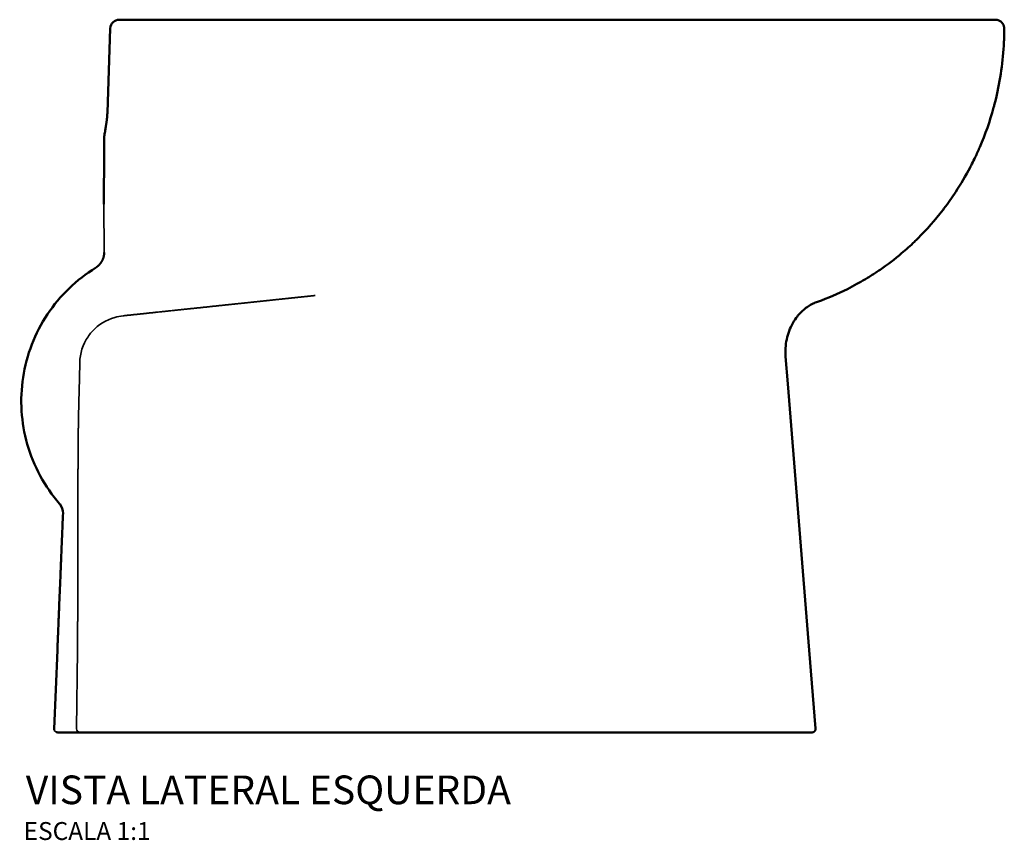
# Model space of a CAD drawing. Units: millimetres. Extents: x -928 to 928, y -631 to 573.
# Drawn here: x 378 to 928, y 115 to 573 of the extents above; entities that cross this region are included whole.
import ezdxf
from ezdxf.enums import TextEntityAlignment as Align

# ---------------------------------------------------------------- set-up
doc = ezdxf.new("R2010")
doc.units = ezdxf.units.MM
doc.layers.add('Visible (ANSI)', color=7, linetype='Continuous', lineweight=50)
doc.layers.add('Visible Narrow (ANSI)', color=7, linetype='Continuous', lineweight=35)
doc.styles.add('Legenda', font='segoeui.ttf', dxfattribs={"height": 8})

# ---------------------------------------------------------------- blocks, each defined once
blk = doc.blocks.new('P.5_V3')
at = {"layer": 'Visible (ANSI)'}
for p, q in [((-216.08, 0), (-215.88, 0)), ((-215.88, 0), (-208.12, 0)), ((-208.12, 0), (-129.28, 0)), ((-129.28, 0), (-46.77, 0)), ((-46.77, 0), (-44.86, 0)), ((-44.86, 0), (-43.78, 0)), ((-43.78, 0), (0, 0)), ((0, 0), (116.51, 0)), ((116.51, 0), (116.81, 0)), ((220.91, 0), (269.93, 0)), ((269.93, 0), (273.2, 0)), ((-221.08, -4.83), (-222.72, -51.83)), ((-223.34, -58.07), (-223.63, -59.9)), ((-224.7, -103), (-224.7, -103)), ((171.43, -158.52), (171.41, -158.53)), ((155.99, -184.54), (155.98, -184.57)), ((156.08, -187.98), (157.32, -203.39)), ((157.32, -203.39), (169.26, -351.95)), ((-252.45, -395.87), (-250.64, -351.95)), ((172.78, -395.79), (169.26, -351.95)), ((-250.45, -397.95), (-250.45, -397.95)), ((-33.08, -397.95), (-217.92, -397.95)), ((-140.86, -397.95), (-140.64, -397.95)), ((-65.43, -397.95), (-66.24, -397.95)), ((63.93, -397.95), (-33.08, -397.95))]:
    blk.add_line(p, q, dxfattribs=at)
for centre, radius, start, end in [((-216.09, -5), 5, 90, 178), ((76.19, -3.53), 202.02, 358.5895, 359.5718)]:
    blk.add_arc(centre, radius, start, end, dxfattribs=at)
for centre, major_axis, ratio, start_param, end_param in [((193.58, -206.2), (21.4, -48.03), 0.678252, 3.091099, 3.164778), ((180.21, -183.92), (-4.57, -27.97), 0.851074, 4.873425, 4.994906), ((-255.62, -275.48), (8.02, 1.36), 0.97359, 0.529775, 0.534961), ((-255.48, -275.39), (7.99, -0.16), 0.978605, 6.262112, 7.001705)]:
    blk.add_ellipse(centre, major_axis=major_axis, ratio=ratio, start_param=start_param, end_param=end_param, dxfattribs=at)
for points, degree, knots in [([(116.81, 0), (118.84, 0), (120.85, 0), (122.86, 0), (123.9, 0), (124.95, 0), (125.99, 0), (126.28, 0), (126.57, 0), (126.86, 0), (127.6, 0), (128.35, 0), (129.1, 0), (131.15, 0), (133.21, 0), (135.25, 0), (135.85, 0), (136.45, 0), (137.05, 0), (140.51, 0), (143.95, 0), (147.37, 0), (150.56, 0), (153.73, 0), (156.87, 0), (160.62, 0), (164.33, 0), (167.99, 0), (169.76, 0), (171.52, 0), (173.26, 0), (177.19, 0), (181.06, 0), (184.85, 0), (188.49, 0), (192.05, 0), (195.53, 0), (196.64, 0), (197.74, 0), (198.84, 0), (201.17, 0), (203.45, 0), (205.7, 0), (208.12, 0), (210.49, 0), (212.81, 0), (213.63, 0), (214.45, 0), (215.26, 0), (215.82, 0), (216.37, 0), (216.93, 0), (217.6, 0), (218.28, 0), (218.94, 0), (219.41, 0), (219.88, 0), (220.35, 0), (220.36, 0), (220.36, 0), (220.37, 0), (220.55, 0), (220.72, 0), (220.91, 0)], 3, [0, 0, 0, 0, 8.502289, 8.502289, 8.502289, 12.894997, 12.894997, 12.894997, 14.11664, 14.11664, 14.11664, 17.27856, 17.27856, 17.27856, 25.973768, 25.973768, 25.973768, 28.527414, 28.527414, 28.527414, 43.288618, 43.288618, 43.288618, 57.068334, 57.068334, 57.068334, 73.536618, 73.536618, 73.536618, 81.486193, 81.486193, 81.486193, 99.43255, 99.43255, 99.43255, 116.642464, 116.642464, 116.642464, 122.124678, 122.124678, 122.124678, 133.810466, 133.810466, 133.810466, 146.406147, 146.406147, 146.406147, 150.884349, 150.884349, 150.884349, 153.980242, 153.980242, 153.980242, 157.767986, 157.767986, 157.767986, 160.451158, 160.451158, 160.451158, 160.49268, 160.49268, 160.49268, 161.546718, 161.546718, 161.546718, 161.546718]), ([(273.2, 0), (273.49, 0), (273.8, -0.02), (274.21, -0.1), (274.62, -0.19), (275.11, -0.35), (275.57, -0.6), (276.03, -0.84), (276.43, -1.16), (276.73, -1.46), (276.74, -1.46), (276.74, -1.47), (276.75, -1.48), (277.03, -1.76), (277.22, -2.01), (277.37, -2.24), (277.92, -3.06), (278.21, -4.05), (278.2, -5.04)], 3, [0, 0, 0, 0, 1.254783, 1.254783, 1.254783, 2.509566, 2.509566, 2.509566, 3.764349, 3.764349, 3.764349, 3.79236, 3.79236, 3.79236, 5.019132, 5.019132, 5.019132, 9.367614, 9.367614, 9.367614, 9.367614]), ([(277.9, -14.57), (277.93, -14.08), (277.96, -13.59), (277.98, -13.1), (278.01, -12.53), (278.03, -11.95), (278.05, -11.38), (278.08, -10.8), (278.09, -10.39), (278.11, -9.81), (278.12, -9.37), (278.13, -8.94), (278.14, -8.5)], 3, [268.836013, 268.836013, 268.836013, 268.836013, 270.763769, 270.763769, 270.763769, 273.027128, 273.027128, 273.027128, 275.288384, 275.288384, 275.288384, 276.97813, 276.97813, 276.97813, 276.97813]), ([(173.85, -157.5), (179.68, -155.41), (185.24, -153.02), (190.55, -150.37), (192.37, -149.45), (194.15, -148.52), (195.92, -147.55), (197.4, -146.74), (198.86, -145.9), (200.3, -145.05), (200.59, -144.87), (200.88, -144.7), (201.17, -144.53), (202.05, -144), (202.92, -143.46), (203.79, -142.91), (205.5, -141.84), (207.17, -140.73), (208.81, -139.61), (213.02, -136.72), (217.04, -133.66), (220.87, -130.43), (223.35, -128.34), (225.75, -126.19), (228.07, -123.96), (228.66, -123.4), (229.25, -122.83), (229.83, -122.26), (229.89, -122.2), (229.95, -122.13), (230.02, -122.07), (234.99, -117.14), (239.63, -111.87), (243.85, -106.35), (244.07, -106.07), (244.29, -105.78), (244.51, -105.5), (246.81, -102.45), (249, -99.32), (251.1, -96.11), (253.96, -91.71), (256.63, -87.17), (259.09, -82.48), (259.44, -81.81), (259.79, -81.14), (260.13, -80.46), (260.74, -79.26), (261.34, -78.05), (261.92, -76.83), (262.82, -74.93), (263.7, -73.01), (264.53, -71.08), (267.56, -64.05), (270.15, -56.73), (272.24, -49.11), (272.41, -48.48), (272.58, -47.84), (272.75, -47.2), (272.87, -46.74), (272.99, -46.27), (273.11, -45.8)], 3, [0, 0, 0, 0, 24.673842, 24.673842, 24.673842, 33.161317, 33.161317, 33.161317, 40.277605, 40.277605, 40.277605, 41.720236, 41.720236, 41.720236, 46.094932, 46.094932, 46.094932, 54.672908, 54.672908, 54.672908, 76.751709, 76.751709, 76.751709, 91.055769, 91.055769, 91.055769, 94.691072, 94.691072, 94.691072, 95.084823, 95.084823, 95.084823, 126.263364, 126.263364, 126.263364, 127.875032, 127.875032, 127.875032, 145.019503, 145.019503, 145.019503, 168.521713, 168.521713, 168.521713, 171.882428, 171.882428, 171.882428, 177.85144, 177.85144, 177.85144, 187.117675, 187.117675, 187.117675, 220.740367, 220.740367, 220.740367, 223.534346, 223.534346, 223.534346, 225.584798, 225.584798, 225.584798, 225.584798]), ([(-222.72, -51.83), (-222.75, -52.5), (-222.78, -53.15), (-222.83, -53.8), (-222.87, -54.31), (-222.92, -54.82), (-222.97, -55.35), (-222.98, -55.42), (-222.99, -55.49), (-223, -55.57), (-223.03, -55.83), (-223.06, -56.1), (-223.09, -56.37), (-223.1, -56.47), (-223.12, -56.58), (-223.13, -56.69), (-223.14, -56.78), (-223.16, -56.87), (-223.17, -56.96), (-223.17, -56.98), (-223.17, -56.99), (-223.18, -57.01), (-223.18, -57.05), (-223.19, -57.09), (-223.19, -57.14), (-223.2, -57.16), (-223.2, -57.18), (-223.2, -57.19), (-223.21, -57.26), (-223.22, -57.33), (-223.23, -57.4), (-223.23, -57.41), (-223.24, -57.42), (-223.24, -57.43), (-223.25, -57.54), (-223.27, -57.65), (-223.29, -57.76), (-223.3, -57.86), (-223.32, -57.97), (-223.34, -58.07)], 3, [0, 0, 0, 0, 2.878394, 2.878394, 2.878394, 5.135754, 5.135754, 5.135754, 5.452974, 5.452974, 5.452974, 6.603129, 6.603129, 6.603129, 7.062008, 7.062008, 7.062008, 7.452237, 7.452237, 7.452237, 7.521252, 7.521252, 7.521252, 7.710045, 7.710045, 7.710045, 7.789835, 7.789835, 7.789835, 8.084487, 8.084487, 8.084487, 8.127411, 8.127411, 8.127411, 8.577501, 8.577501, 8.577501, 9.00857, 9.00857, 9.00857, 9.00857]), ([(-223.63, -59.9), (-223.77, -60.75), (-223.88, -61.45), (-224.12, -62.9), (-224.19, -63.34), (-224.42, -64.77), (-224.43, -64.84), (-224.46, -65)], 3, [0.000001, 0.000001, 0.000001, 0.000001, 0.2573952, 0.2573952, 0.3769789, 0.3769789, 0.7083172, 0.7083172, 0.7083172, 0.7083172]), ([(-224.46, -65), (-224.49, -70.03), (-224.52, -75.01), (-224.58, -84.22), (-224.61, -88.37), (-224.65, -95.36), (-224.67, -98.15), (-224.69, -101.02), (-224.69, -101.76), (-224.7, -102.75), (-224.7, -103), (-224.7, -103)], 3, [0.000052, 0.000052, 0.000052, 0.000052, 1.509301, 1.509301, 2.993672, 2.993672, 4.47767, 4.47767, 5.230355, 5.230355, 5.983014, 5.983014, 5.983014, 5.983014]), ([(-224.69, -102.99), (-224.69, -103), (-224.69, -103), (-224.7, -103), (-224.7, -103), (-224.7, -103)], 3, [0.000001, 0.000001, 0.000001, 0.000001, 0.03506817, 0.03506817, 0.07145985, 0.07145985, 0.07145985, 0.07145985]), ([(-249.39, -270.33), (-257.74, -260.71), (-263.95, -249.24), (-267.45, -236.98), (-270.89, -224.94), (-271.7, -212.15), (-269.81, -199.77), (-267.9, -187.19), (-263.2, -175.04), (-256.16, -164.45), (-249.21, -154), (-239.98, -145.08), (-229.31, -138.5)], 3, [0.207797, 0.207797, 0.207797, 0.207797, 52.149417, 52.149417, 52.149417, 103.205739, 103.205739, 103.205739, 155.061696, 155.061696, 155.061696, 206.206817, 206.206817, 206.206817, 206.206817]), ([(171.41, -158.53), (169.56, -159.44), (167.82, -160.58), (166.24, -161.93), (164.66, -163.27), (163.25, -164.8), (162.04, -166.44), (160.15, -169), (158.67, -171.9), (157.65, -174.97), (156.63, -178.04), (156.07, -181.28), (155.99, -184.54)], 3, [0.013247, 0.013247, 0.013247, 0.013247, 9.043689, 9.043689, 9.043689, 18.07413, 18.07413, 18.07413, 32.173593, 32.173593, 32.173593, 46.273056, 46.273056, 46.273056, 46.273056]), ([(-247.5, -275.71), (-247.63, -278.9), (-247.76, -282.18), (-247.9, -285.42), (-247.98, -287.46), (-248.06, -289.48), (-248.15, -291.49), (-248.16, -291.92), (-248.18, -292.26), (-248.2, -292.69), (-248.29, -294.93), (-248.38, -297.08), (-248.45, -298.92), (-248.5, -300.1), (-248.54, -301.16), (-248.59, -302.32), (-248.64, -303.52), (-248.7, -304.87), (-248.76, -306.3), (-248.8, -307.26), (-248.84, -308.26), (-248.88, -309.27), (-249.11, -314.8), (-249.33, -320.33), (-249.56, -325.86), (-249.61, -327.05), (-249.66, -328.24), (-249.71, -329.42), (-249.83, -332.37), (-249.94, -335.14), (-250.06, -337.87), (-250.07, -338.1), (-250.08, -338.33), (-250.09, -338.56), (-250.15, -340.15), (-250.22, -341.73), (-250.28, -343.35), (-250.32, -344.29), (-250.36, -345.24), (-250.4, -346.22), (-250.44, -347.11), (-250.48, -348.02), (-250.51, -348.93), (-250.54, -349.6), (-250.57, -350.26), (-250.6, -350.93), (-250.61, -351.18), (-250.62, -351.52), (-250.64, -351.95)], 3, [0, 0, 0, 0, 13.159048, 13.159048, 13.159048, 21.417578, 21.417578, 21.417578, 23.197681, 23.197681, 23.197681, 32.417365, 32.417365, 32.417365, 38.349478, 38.349478, 38.349478, 44.529565, 44.529565, 44.529565, 48.696696, 48.696696, 48.696696, 71.478606, 71.478606, 71.478606, 76.395008, 76.395008, 76.395008, 88.741798, 88.741798, 88.741798, 89.792438, 89.792438, 89.792438, 96.961552, 96.961552, 96.961552, 101.105445, 101.105445, 101.105445, 104.896165, 104.896165, 104.896165, 107.648505, 107.648505, 107.648505, 108.686885, 108.686885, 108.686885, 108.686885]), ([(-237.98, -397.95), (-238.81, -397.95), (-239.59, -397.95), (-240.33, -397.95), (-240.7, -397.95), (-241.06, -397.95), (-241.41, -397.95), (-242.45, -397.95), (-243.41, -397.95), (-244.29, -397.95), (-244.87, -397.95), (-245.41, -397.95), (-245.91, -397.95), (-246.41, -397.95), (-246.87, -397.95), (-247.29, -397.95), (-249.38, -397.95), (-250.42, -397.95), (-250.45, -397.95)], 3, [0.000071, 0.000071, 0.000071, 0.000071, 14.834004, 14.834004, 14.834004, 22.278546, 22.278546, 22.278546, 44.60256, 44.60256, 44.60256, 59.484265, 59.484265, 59.484265, 74.351898, 74.351898, 74.351898, 148.784269, 148.784269, 148.784269, 148.784269]), ([(-217.92, -397.95), (-218.84, -397.95), (-219.75, -397.95), (-220.65, -397.95), (-221.55, -397.95), (-222.44, -397.95), (-223.32, -397.95), (-224.2, -397.95), (-225.06, -397.95), (-225.91, -397.95), (-226.75, -397.95), (-227.57, -397.95), (-228.37, -397.95), (-229.16, -397.95), (-229.92, -397.95), (-230.65, -397.95), (-234.26, -397.95), (-236.9, -397.95), (-237.98, -397.95)], 3, [0, 0, 0, 0, 4.105534, 4.105534, 4.105534, 8.168842, 8.168842, 8.168842, 12.245336, 12.245336, 12.245336, 16.325756, 16.325756, 16.325756, 20.410636, 20.410636, 20.410636, 40.732193, 40.732193, 40.732193, 40.732193]), ([(-192.74, -397.95), (-192.74, -397.95), (-192.49, -397.95), (-191.5, -397.95), (-190.75, -397.95), (-189.79, -397.95)], 3, [-1.239409, -1.239409, -1.239409, -1.239409, -0.6229, -0.6229, -0.000001, -0.000001, -0.000001, -0.000001]), ([(146.16, -397.95), (140.13, -397.95), (133.06, -397.95), (125.25, -397.95), (121.34, -397.95), (117.25, -397.95), (113, -397.95), (106.61, -397.95), (99.88, -397.95), (92.93, -397.95), (89.83, -397.95), (86.7, -397.95), (83.53, -397.95), (77.09, -397.95), (70.5, -397.95), (63.93, -397.95)], 3, [0, 0, 0, 0, 41.039334, 41.039334, 41.039334, 61.549778, 61.549778, 61.549778, 92.43619, 92.43619, 92.43619, 106.188612, 106.188612, 106.188612, 134.160856, 134.160856, 134.160856, 134.160856]), ([(170.78, -397.95), (170.76, -397.95), (170.67, -397.95), (170.51, -397.95), (170.2, -397.95), (169.75, -397.95), (169.61, -397.95), (169.32, -397.95), (168.98, -397.95), (168.81, -397.95), (168.22, -397.95), (167.53, -397.95), (167.01, -397.95), (165.89, -397.95), (164.58, -397.95), (163.88, -397.95), (161.65, -397.95), (159.02, -397.95), (157.09, -397.95), (153.87, -397.95), (150.25, -397.95), (148.93, -397.95), (147.57, -397.95), (146.16, -397.95)], 5, [0, 0, 0, 0, 0, 0, 17.86277, 17.86277, 17.86277, 24.977293, 24.977293, 24.977293, 31.956404, 31.956404, 31.956404, 46.731891, 46.731891, 46.731891, 61.507378, 61.507378, 61.507378, 91.058352, 91.058352, 91.058352, 107.072605, 107.072605, 107.072605, 107.072605, 107.072605, 107.072605])]:
    blk.add_open_spline(points, degree=degree, knots=knots, dxfattribs=at)
for points, degree in [([(277.9, -14.57), (277.3, -25.07), (275.69, -35.58), (273.11, -45.79)], 3), ([(277.9, -14.57), (277.9, -14.57), (277.9, -14.57), (277.9, -14.57)], 3), ([(273.11, -45.79), (273.11, -45.79), (273.11, -45.79), (273.11, -45.8)], 3), ([(-228.99, -138.29), (-227.42, -137.24), (-225.97, -135.75), (-225, -133.92), (-224.51, -131.94), (-224.52, -129.97)], 5), ([(-252.45, -395.87), (-252.47, -396.3), (-252.33, -396.73), (-252.09, -397.09)], 3), ([(172.78, -395.79), (172.83, -396.45), (172.61, -397.13), (172.11, -397.68), (171.45, -397.95), (170.79, -397.95)], 5), ([(-251.28, -397.77), (-251.02, -397.89), (-250.74, -397.95), (-250.45, -397.95)], 3)]:
    blk.add_open_spline(points, degree=degree, dxfattribs=at)
at = {"layer": 'Visible Narrow (ANSI)'}
for p, q in [((-224.7, -103), (-224.52, -129.97)), ((-224.51, -129.97), (-224.69, -102.99)), ((-224.52, -129.97), (-224.51, -129.97)), ((-218.52, -166.22), (-218.52, -166.22)), ((-217.28, -165.9), (-217.28, -165.9)), ((-215.91, -165.62), (-215.91, -165.62)), ((-238.25, -197.98), (-238.25, -197.98)), ((-238.95, -228.13), (-238.95, -228.13)), ((-252.45, -395.87), (-250.64, -351.95)), ((-250.64, -351.95), (-250.64, -351.95)), ((-239.92, -395.91), (-239.47, -351.95)), ((169.26, -351.95), (169.25, -351.95)), ((172.77, -395.79), (169.25, -351.95)), ((-239.92, -395.91), (-239.92, -395.91)), ((172.78, -395.79), (172.77, -395.79))]:
    blk.add_line(p, q, dxfattribs=at)
for centre, major_axis, ratio, start_param, end_param in [((-249.97, -395.87), (2.48, -0.01), 0.000143, 3.154267, 3.169817), ((-237.98, -395.95), (0, -2), 0.971374, 4.693308, 6.283185)]:
    blk.add_ellipse(centre, major_axis=major_axis, ratio=ratio, start_param=start_param, end_param=end_param, dxfattribs=at)
for points, degree in [([(277.9, -14.57), (277.9, -14.57), (277.9, -14.57), (277.9, -14.57)], 3), ([(273.11, -45.8), (273.11, -45.79), (273.11, -45.79), (273.11, -45.79)], 3), ([(-252.45, -395.87), (-252.48, -396.51), (-252.25, -397.17), (-251.74, -397.69), (-251.1, -397.95), (-250.45, -397.95)], 5), ([(172.77, -395.79), (172.83, -396.45), (172.61, -397.13), (172.1, -397.68), (171.44, -397.95), (170.78, -397.95)], 5)]:
    blk.add_open_spline(points, degree=degree, dxfattribs=at)
for points, degree, knots in [([(-224.7, -103), (-224.7, -103), (-224.7, -103), (-224.7, -103), (-224.69, -103), (-224.69, -102.99), (-224.69, -102.99), (-224.69, -102.99), (-224.69, -102.99)], 5, [0.0194241, 0.0194241, 0.0194241, 0.0194241, 0.0194241, 0.0194241, 0.7024721, 0.7024721, 0.7024721, 0.7046874, 0.7046874, 0.7046874, 0.7046874, 0.7046874, 0.7046874]), ([(-229.31, -138.5), (-229.11, -138.37), (-228.91, -138.24), (-228.71, -138.09), (-228.32, -137.82), (-227.92, -137.49), (-227.57, -137.15), (-226.31, -135.94), (-225.34, -134.35), (-224.87, -132.66), (-224.63, -131.78), (-224.5, -130.87), (-224.51, -129.97)], 3, [0, 0, 0, 0, 1.10657, 1.10657, 1.10657, 3.261158, 3.261158, 3.261158, 11.048645, 11.048645, 11.048645, 15.063806, 15.063806, 15.063806, 15.063806]), ([(-213.86, -165.32), (-207.2, -164.62), (-200.56, -163.92), (-193.97, -163.22), (-184.11, -162.18), (-174.23, -161.14), (-170.93, -160.79), (-164.32, -160.1), (-157.68, -159.39), (-154.35, -159.04), (-149.39, -158.52), (-144.43, -158), (-142.8, -157.83), (-140.76, -157.61), (-138.73, -157.4), (-138.33, -157.35), (-136.61, -157.17), (-134.84, -156.99), (-133.45, -156.84), (-129.57, -156.43), (-125.45, -155.99), (-122.75, -155.71), (-117.97, -155.21), (-113.11, -154.69), (-111, -154.47), (-108.88, -154.25), (-106.75, -154.02)], 5, [101.695049, 101.695049, 101.695049, 101.695049, 101.695049, 101.695049, 137.250198, 137.250198, 137.250198, 155.027773, 155.027773, 155.027773, 172.805348, 172.805348, 172.805348, 181.47237, 181.47237, 181.47237, 183.663162, 183.663162, 183.663162, 190.619211, 190.619211, 190.619211, 202.587768, 202.587768, 202.587768, 211.70329, 211.70329, 211.70329, 211.70329, 211.70329, 211.70329]), ([(-238.15, -191.53), (-238.07, -186.38), (-236.45, -181.27), (-233.53, -177), (-233.36, -176.76), (-233.2, -176.52), (-233.03, -176.29), (-232.42, -175.46), (-231.76, -174.66), (-231.06, -173.9), (-227.72, -170.31), (-223.38, -167.63), (-218.63, -166.26), (-217.08, -165.81), (-215.48, -165.49), (-213.86, -165.32)], 3, [0, 0, 0, 0, 22.617628, 22.617628, 22.617628, 23.883977, 23.883977, 23.883977, 28.391719, 28.391719, 28.391719, 49.80738, 49.80738, 49.80738, 56.826544, 56.826544, 56.826544, 56.826544]), ([(-238.15, -191.53), (-238.17, -193.82), (-238.21, -196.11), (-238.26, -198.4), (-238.26, -198.48), (-238.26, -198.57), (-238.27, -198.65), (-238.3, -200.3), (-238.34, -201.73), (-238.38, -203.39)], 3, [0.000031, 0.000031, 0.000031, 0.000031, 9.739156, 9.739156, 9.739156, 10.090398, 10.090398, 10.090398, 17.122111, 17.122111, 17.122111, 17.122111]), ([(-238.38, -203.39), (-238.45, -206.13), (-238.53, -208.88), (-238.61, -211.67), (-238.72, -216.09), (-238.81, -220.51), (-238.85, -222.16), (-238.93, -226.93), (-239, -231.7), (-239.03, -234.82), (-239.09, -241.07), (-239.12, -247.32), (-239.13, -250.43), (-239.15, -258.1), (-239.15, -265.75), (-239.14, -270.3), (-239.14, -279.37), (-239.14, -288.44), (-239.14, -292.96), (-239.15, -302), (-239.17, -311.04), (-239.19, -315.55), (-239.22, -322.32), (-239.26, -329.08), (-239.28, -331.32), (-239.31, -335.83), (-239.36, -340.34), (-239.38, -342.59), (-239.41, -345.82), (-239.44, -349.04), (-239.45, -350.01), (-239.46, -350.98), (-239.47, -351.95)], 5, [85.425127, 85.425127, 85.425127, 85.425127, 85.425127, 85.425127, 99.212166, 99.212166, 99.212166, 107.424736, 107.424736, 107.424736, 122.915635, 122.915635, 122.915635, 138.406535, 138.406535, 138.406535, 161.125522, 161.125522, 161.125522, 183.767609, 183.767609, 183.767609, 206.374227, 206.374227, 206.374227, 217.679425, 217.679425, 217.679425, 228.969611, 228.969611, 228.969611, 233.814567, 233.814567, 233.814567, 233.814567, 233.814567, 233.814567])]:
    blk.add_open_spline(points, degree=degree, knots=knots, dxfattribs=at)

msp = doc.modelspace()

# ---------------------------------------------------------------- block references
msp.add_blockref('P.5_V3', (649.9, 573.48))

# ---------------------------------------------------------------- texts
at = {"style": 'Legenda'}
for s, height, p in [('VISTA LATERAL ESQUERDA', 16, (652.54, 135.46)), ('ESCALA 1:1', 10, (451.3, 115.46))]:
    msp.add_text(s, height=height, dxfattribs=at).set_placement(p, align=Align.RIGHT)

doc.saveas('drawing.dxf')
